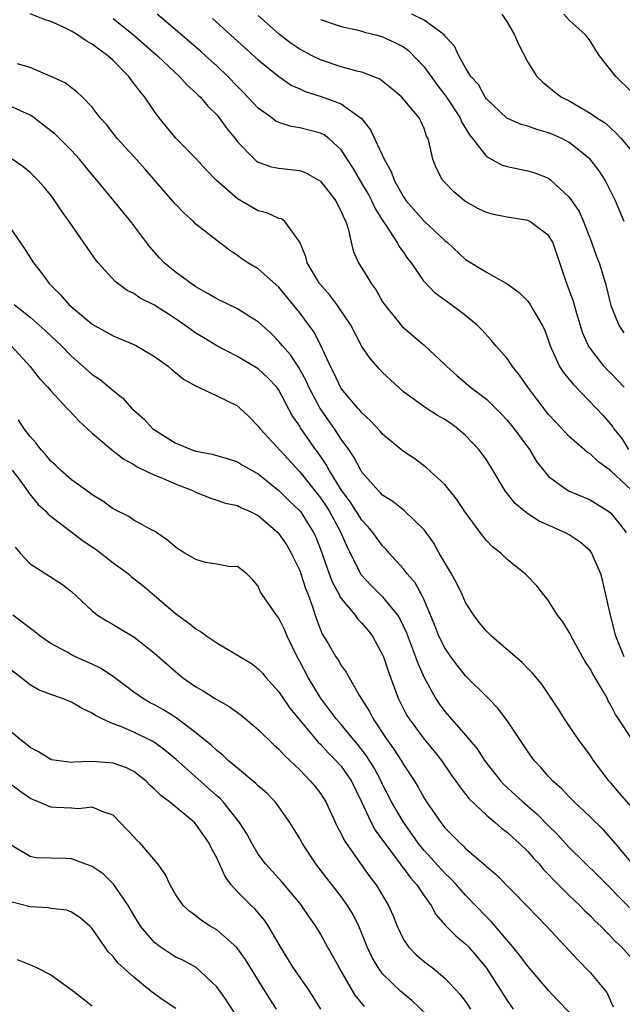
# Model space of a CAD drawing. Units: inches. Extents: x 2598000 to 2601000, y 1539000 to 1542000.
# Drawn here: x 2598100 to 2598158, y 1539471 to 1539566 of the extents above; entities that cross this region are included whole.
import ezdxf

# ---------------------------------------------------------------- set-up
doc = ezdxf.new("R2010")
doc.units = ezdxf.units.IN
doc.header["$MEASUREMENT"] = 0
doc.layers.add('LD25981539_2ft', color=95, linetype='Continuous')

msp = doc.modelspace()

# ---------------------------------------------------------------- linework, layer by layer
at = {"layer": 'LD25981539_2ft'}
for points, elevation in [([(2598158.291, 1539505), (2598157.478, 1539507), (2598156.983, 1539509.017), (2598156.245, 1539512.246), (2598156.037, 1539513), (2598155.279, 1539514.721), (2598155.17, 1539515), (2598155.102, 1539515.103), (2598155, 1539515.208), (2598154.053, 1539516.053), (2598153, 1539516.751), (2598152.57, 1539517), (2598150.097, 1539518.097), (2598149, 1539518.784), (2598148.7, 1539519), (2598147.78, 1539519.78), (2598146.822, 1539521), (2598145.636, 1539523), (2598145, 1539524.003), (2598144.594, 1539524.594), (2598144.288, 1539525), (2598143, 1539526.347), (2598142.263, 1539527), (2598141.528, 1539527.528), (2598141, 1539527.9), (2598140.29, 1539528.29), (2598139.198, 1539529), (2598137, 1539530.576), (2598136.516, 1539531), (2598135, 1539532.431), (2598134.725, 1539532.725), (2598133.784, 1539533.784), (2598133, 1539534.933), (2598131.925, 1539537), (2598130.587, 1539539), (2598129.901, 1539539.901), (2598128.916, 1539541), (2598127.734, 1539543), (2598127.605, 1539543.605), (2598127, 1539545.006), (2598125.576, 1539547), (2598125.243, 1539547.243), (2598125, 1539547.302), (2598123.842, 1539547.842), (2598123, 1539548.026), (2598122.37, 1539548.37), (2598121, 1539549.171), (2598118.966, 1539550.966), (2598117.982, 1539551.982), (2598117, 1539553.066), (2598115.051, 1539555.051), (2598113.451, 1539557), (2598113, 1539557.603), (2598112.054, 1539559), (2598111.57, 1539559.57), (2598111, 1539560.361), (2598110.713, 1539560.713), (2598110.514, 1539561), (2598109, 1539562.545), (2598108.494, 1539563), (2598107.616, 1539563.616), (2598107, 1539564.122), (2598106.418, 1539564.418), (2598105.586, 1539565), (2598105, 1539565.354), (2598104.287, 1539565.713), (2598103, 1539566.297), (2598102.466, 1539566.466), (2598101, 1539567.032)], 8198), ([(2598109, 1539566.593), (2598110.981, 1539565), (2598113.291, 1539563), (2598115, 1539561.378), (2598115.421, 1539561), (2598116.163, 1539560.163), (2598117, 1539559.421), (2598117.204, 1539559.204), (2598117.429, 1539559), (2598118.129, 1539558.129), (2598119, 1539557.281), (2598119.241, 1539557), (2598119.963, 1539555.963), (2598120.763, 1539555), (2598121, 1539554.684), (2598122.637, 1539553), (2598122.832, 1539552.832), (2598123, 1539552.717), (2598124.281, 1539552.281), (2598125, 1539552.148), (2598127, 1539551.933), (2598127.663, 1539551.663), (2598129, 1539550.879), (2598130.471, 1539549), (2598130.637, 1539548.637), (2598131, 1539547.965), (2598131.281, 1539547.281), (2598131.442, 1539547), (2598131.688, 1539546.311), (2598131.961, 1539545), (2598132.167, 1539544.167), (2598132.672, 1539543), (2598133.568, 1539541.568), (2598133.881, 1539541), (2598134.358, 1539540.358), (2598135, 1539539.254), (2598135.165, 1539539), (2598136.877, 1539536.877), (2598139.04, 1539535.04), (2598141, 1539533.207), (2598141.204, 1539533), (2598142.146, 1539532.146), (2598143.486, 1539531), (2598145, 1539529.84), (2598146.43, 1539528.43), (2598147, 1539527.83), (2598147.676, 1539527), (2598149.152, 1539525), (2598149.85, 1539523.85), (2598150.498, 1539523), (2598151, 1539522.383), (2598152.932, 1539521), (2598154.405, 1539520.405), (2598155, 1539520.145), (2598156.804, 1539519), (2598157, 1539518.849), (2598157.839, 1539517.839), (2598158.474, 1539517)], 8200), ([(2598159, 1539521.088), (2598157, 1539522.939), (2598155.807, 1539523.807), (2598155, 1539524.579), (2598154.728, 1539524.728), (2598153, 1539526.241), (2598151.653, 1539527.653), (2598151, 1539528.386), (2598149.853, 1539529.852), (2598148.99, 1539531), (2598148.182, 1539532.183), (2598147.529, 1539533), (2598147, 1539533.782), (2598145.927, 1539535), (2598145.511, 1539535.511), (2598144.549, 1539536.548), (2598144.11, 1539537), (2598143, 1539537.926), (2598141.585, 1539539), (2598141.232, 1539539.232), (2598141, 1539539.412), (2598140.069, 1539540.069), (2598139, 1539541.224), (2598137.783, 1539543), (2598137.433, 1539543.433), (2598137, 1539544.069), (2598136.603, 1539544.603), (2598136.407, 1539545), (2598135.348, 1539546.652), (2598135.06, 1539547.06), (2598134.291, 1539548.291), (2598133.964, 1539549), (2598133.622, 1539549.622), (2598133, 1539550.696), (2598132.145, 1539552.145), (2598131, 1539553.907), (2598129.818, 1539555), (2598129.354, 1539555.354), (2598129, 1539555.519), (2598127, 1539556.032), (2598126.17, 1539556.17), (2598125, 1539556.55), (2598124.695, 1539556.695), (2598124.3, 1539557), (2598123, 1539557.938), (2598121.522, 1539559.522), (2598121, 1539560.039), (2598120.078, 1539561), (2598119, 1539562.024), (2598117.922, 1539563), (2598117.436, 1539563.436), (2598115, 1539565.524), (2598113.24, 1539567)], 8202), ([(2598118.576, 1539566.576), (2598120.691, 1539564.691), (2598123, 1539562.586), (2598124.978, 1539560.978), (2598126.167, 1539560.167), (2598127, 1539559.8), (2598127.538, 1539559.538), (2598129.058, 1539559.058), (2598131, 1539558.342), (2598132.948, 1539556.948), (2598133.828, 1539555.828), (2598135.135, 1539553), (2598135.814, 1539551.814), (2598136.094, 1539551), (2598137, 1539549.363), (2598137.251, 1539549), (2598139, 1539547.033), (2598141, 1539545.172), (2598141.211, 1539545), (2598143, 1539543.341), (2598145, 1539542.104), (2598146.992, 1539540.993), (2598148.156, 1539540.156), (2598149, 1539539.321), (2598149.225, 1539539), (2598149.514, 1539538.486), (2598150.395, 1539537), (2598150.592, 1539536.591), (2598151, 1539535.468), (2598151.144, 1539535), (2598151.291, 1539534.709), (2598152.062, 1539533), (2598152.428, 1539532.428), (2598153, 1539531.746), (2598153.323, 1539531.323), (2598155.594, 1539529), (2598156.272, 1539528.272), (2598157, 1539527.42), (2598157.183, 1539527.183), (2598157.3, 1539527), (2598158.051, 1539526.051), (2598158.701, 1539525)], 8204), ([(2598158.291, 1539531), (2598157, 1539532.354), (2598156.669, 1539532.668), (2598156.369, 1539533), (2598155, 1539534.779), (2598154.859, 1539535), (2598154.282, 1539536.282), (2598153.646, 1539538.353), (2598153.37, 1539539.371), (2598152.835, 1539540.835), (2598152.753, 1539541), (2598152.619, 1539541.381), (2598152.088, 1539543), (2598151.399, 1539545), (2598151, 1539545.646), (2598149.203, 1539547), (2598149, 1539547.105), (2598147, 1539547.429), (2598145.678, 1539547.678), (2598145, 1539547.853), (2598144.236, 1539548.236), (2598143, 1539548.927), (2598142.901, 1539549), (2598141.868, 1539549.868), (2598141, 1539550.749), (2598140.774, 1539551), (2598140.168, 1539552.168), (2598139.834, 1539553), (2598139.532, 1539554.468), (2598139.373, 1539555), (2598139.24, 1539555.24), (2598139, 1539555.986), (2598138.677, 1539556.677), (2598138.509, 1539557), (2598136.848, 1539559), (2598135.841, 1539559.841), (2598134.725, 1539560.725), (2598133, 1539561.395), (2598132.496, 1539561.503), (2598131, 1539561.932), (2598129, 1539562.594), (2598128.191, 1539563), (2598127, 1539563.637), (2598126.189, 1539564.189), (2598125.043, 1539565.043), (2598123, 1539566.883)], 8206), ([(2598129, 1539566.486), (2598131, 1539565.826), (2598132.509, 1539565.491), (2598133, 1539565.358), (2598133.264, 1539565.264), (2598134.35, 1539565), (2598135, 1539564.817), (2598136.237, 1539564.237), (2598137, 1539563.838), (2598137.495, 1539563.495), (2598139, 1539561.911), (2598140.222, 1539560.222), (2598141.104, 1539559.103), (2598142.464, 1539557), (2598142.61, 1539556.61), (2598143.373, 1539555.373), (2598143.678, 1539555), (2598145, 1539553.282), (2598146.473, 1539552.473), (2598147, 1539552.292), (2598149, 1539551.89), (2598149.68, 1539551.681), (2598151, 1539551.166), (2598151.219, 1539551), (2598153, 1539549.36), (2598153.959, 1539547.959), (2598154.368, 1539547), (2598155.152, 1539545), (2598155.634, 1539543.634), (2598155.875, 1539543), (2598156.488, 1539541), (2598157, 1539538.898), (2598157.76, 1539537), (2598158.25, 1539536.25)], 8208), ([(2598158.296, 1539547), (2598157.451, 1539549), (2598156.448, 1539551), (2598155.877, 1539551.877), (2598155.009, 1539553), (2598153, 1539554.618), (2598152.275, 1539555), (2598151.402, 1539555.402), (2598151, 1539555.569), (2598149.865, 1539555.865), (2598149, 1539556.183), (2598148.348, 1539556.348), (2598146.986, 1539556.985), (2598145, 1539558.828), (2598144.873, 1539559), (2598144.231, 1539560.231), (2598143.513, 1539561), (2598143, 1539561.835), (2598142.34, 1539563), (2598141.927, 1539563.927), (2598141, 1539564.904), (2598140.927, 1539565), (2598139, 1539566.414), (2598137.798, 1539567)], 8210), ([(2598146.5, 1539567), (2598147, 1539566.248), (2598147.7, 1539565), (2598148.099, 1539564.099), (2598149, 1539562.376), (2598149.881, 1539561), (2598150.436, 1539560.436), (2598151.539, 1539559.539), (2598152.259, 1539559), (2598153, 1539558.633), (2598155, 1539557.464), (2598155.66, 1539557), (2598156.48, 1539556.48), (2598157.533, 1539555.533), (2598158, 1539555), (2598159, 1539553.805)], 8212), ([(2598159, 1539559.501), (2598157.48, 1539561), (2598155.919, 1539563), (2598155.547, 1539563.546), (2598155, 1539564.429), (2598154.552, 1539565), (2598153, 1539566.419), (2598152.467, 1539567)], 8214), ([(2598159.064, 1539497), (2598157.755, 1539499), (2598157.442, 1539499.441), (2598157, 1539500.33), (2598156.751, 1539500.751), (2598156.634, 1539501), (2598156.157, 1539501.843), (2598155.289, 1539503.289), (2598155, 1539503.832), (2598154.529, 1539504.529), (2598154.257, 1539505), (2598153.36, 1539506.64), (2598153, 1539507.369), (2598152.377, 1539508.377), (2598151.871, 1539509), (2598151, 1539510.399), (2598150.744, 1539510.745), (2598150.5, 1539511), (2598149.855, 1539511.855), (2598148.878, 1539512.878), (2598148.746, 1539513), (2598147, 1539514.394), (2598146.399, 1539515), (2598145.598, 1539515.599), (2598145, 1539516.23), (2598144.652, 1539516.652), (2598144.411, 1539517), (2598143, 1539518.926), (2598142.168, 1539520.168), (2598141, 1539521.622), (2598139.239, 1539523.239), (2598138.091, 1539524.091), (2598137, 1539524.805), (2598135, 1539526.468), (2598134.758, 1539526.758), (2598133.799, 1539527.799), (2598133, 1539528.541), (2598132.803, 1539528.803), (2598132.613, 1539529), (2598131, 1539530.89), (2598130.931, 1539531), (2598130.316, 1539532.316), (2598129.963, 1539533), (2598129.049, 1539535.049), (2598128.358, 1539536.358), (2598127, 1539538.195), (2598125, 1539540.663), (2598123, 1539542.419), (2598122.008, 1539543), (2598121.408, 1539543.408), (2598121, 1539543.716), (2598120.236, 1539544.236), (2598119, 1539545.161), (2598117, 1539546.75), (2598116.749, 1539547), (2598115.839, 1539547.839), (2598115, 1539548.694), (2598112.082, 1539552.082), (2598111, 1539553.282), (2598109.402, 1539555), (2598108.36, 1539556.36), (2598107.775, 1539557), (2598107, 1539558.029), (2598106.058, 1539559), (2598105.519, 1539559.519), (2598105, 1539559.895), (2598104.381, 1539560.381), (2598102.993, 1539560.993), (2598101, 1539561.843), (2598099.775, 1539562.225)], 8196), ([(2598159, 1539490.5), (2598157.833, 1539491.833), (2598157, 1539492.842), (2598156.855, 1539493), (2598155.328, 1539495), (2598155, 1539495.498), (2598153.878, 1539497), (2598153, 1539498.344), (2598152.532, 1539499), (2598151.948, 1539499.948), (2598151, 1539501.374), (2598150.365, 1539502.365), (2598149.432, 1539503.432), (2598149, 1539503.864), (2598148.453, 1539504.453), (2598147.798, 1539505), (2598145.506, 1539507), (2598145, 1539507.48), (2598144.312, 1539508.312), (2598143.784, 1539509), (2598143, 1539510.234), (2598142.658, 1539511), (2598142.124, 1539512.124), (2598141.635, 1539513), (2598140.456, 1539515), (2598139.943, 1539515.943), (2598139.197, 1539517), (2598139, 1539517.254), (2598137.092, 1539519.092), (2598135.972, 1539519.972), (2598135, 1539520.595), (2598134.807, 1539520.808), (2598134.597, 1539521), (2598133, 1539522.826), (2598132.893, 1539523), (2598132.239, 1539524.239), (2598131.726, 1539525), (2598131, 1539526.001), (2598130.349, 1539527), (2598128.958, 1539528.958), (2598127.883, 1539531), (2598127.621, 1539531.621), (2598126.904, 1539532.904), (2598126.123, 1539534.123), (2598125.338, 1539535), (2598125.197, 1539535.197), (2598125, 1539535.426), (2598124.212, 1539536.212), (2598123, 1539537.332), (2598122.166, 1539537.834), (2598121, 1539538.571), (2598119, 1539539.543), (2598118.091, 1539540.091), (2598117, 1539540.693), (2598116.538, 1539541), (2598115, 1539542.128), (2598113.924, 1539543), (2598113.479, 1539543.479), (2598112.542, 1539544.542), (2598110.723, 1539547), (2598109.936, 1539547.936), (2598109.083, 1539549), (2598107.436, 1539551), (2598107, 1539551.503), (2598105.778, 1539553), (2598105, 1539553.845), (2598103.419, 1539555.419), (2598102.309, 1539556.309), (2598101.161, 1539557.161), (2598101, 1539557.248), (2598099, 1539558.162)], 8194), ([(2598159.105, 1539485), (2598157.421, 1539487), (2598157.24, 1539487.24), (2598156.284, 1539488.284), (2598155, 1539489.567), (2598153.482, 1539491), (2598153, 1539491.482), (2598152.264, 1539492.264), (2598151.415, 1539493), (2598151, 1539493.457), (2598150.288, 1539494.288), (2598149.626, 1539495), (2598149, 1539495.863), (2598147, 1539498.86), (2598146.063, 1539500.063), (2598145.168, 1539501), (2598143, 1539503.167), (2598142.183, 1539504.184), (2598141.585, 1539505), (2598141, 1539505.845), (2598140.425, 1539507), (2598140.028, 1539508.027), (2598139, 1539510.479), (2598138.757, 1539511), (2598138.13, 1539512.13), (2598137.378, 1539513), (2598137, 1539513.489), (2598135.643, 1539515), (2598135.348, 1539515.348), (2598135, 1539515.695), (2598134.059, 1539517), (2598133.575, 1539517.574), (2598133, 1539518.165), (2598131.902, 1539519.902), (2598131, 1539521.09), (2598129.827, 1539523), (2598129.543, 1539523.543), (2598128.739, 1539524.739), (2598128.535, 1539525), (2598127.087, 1539527.087), (2598127, 1539527.249), (2598126.286, 1539528.286), (2598125, 1539530.725), (2598124.799, 1539531), (2598123.918, 1539531.918), (2598123, 1539532.784), (2598121, 1539533.987), (2598119, 1539535.013), (2598117.764, 1539535.764), (2598117, 1539536.239), (2598116.544, 1539536.544), (2598115.926, 1539537), (2598115, 1539537.634), (2598113, 1539538.941), (2598111.616, 1539539.616), (2598111, 1539540.052), (2598110.353, 1539540.353), (2598109.196, 1539541.196), (2598107.581, 1539543), (2598107.321, 1539543.321), (2598106.495, 1539544.495), (2598106.162, 1539545), (2598104.78, 1539547), (2598104.034, 1539548.034), (2598103.399, 1539549), (2598103, 1539549.538), (2598102.342, 1539550.342), (2598101.755, 1539551), (2598101, 1539551.721), (2598100.311, 1539552.312), (2598099.284, 1539553)], 8192), ([(2598098.671, 1539547), (2598100.415, 1539544.415), (2598101.341, 1539543), (2598102.08, 1539542.08), (2598102.838, 1539541), (2598103.935, 1539539.935), (2598104.725, 1539539), (2598107, 1539537.078), (2598109, 1539535.956), (2598109.691, 1539535.691), (2598111, 1539535.126), (2598111.251, 1539535), (2598113, 1539533.959), (2598114.349, 1539533), (2598114.693, 1539532.693), (2598115, 1539532.453), (2598115.785, 1539531.785), (2598117.069, 1539531.069), (2598117.242, 1539531), (2598119, 1539530.166), (2598121, 1539529.196), (2598121.235, 1539529), (2598122.141, 1539528.141), (2598123, 1539527.255), (2598123.175, 1539527), (2598127, 1539522.834), (2598129, 1539520.323), (2598129.539, 1539519.539), (2598129.882, 1539519), (2598130.943, 1539517.057), (2598131.562, 1539515.562), (2598132.915, 1539512.915), (2598133.882, 1539511.882), (2598135, 1539510.796), (2598136.447, 1539509), (2598136.66, 1539508.66), (2598137.296, 1539507.295), (2598138.173, 1539505), (2598138.383, 1539504.382), (2598139.001, 1539503.001), (2598140.102, 1539501), (2598140.459, 1539500.459), (2598141, 1539499.728), (2598143, 1539497.417), (2598144.103, 1539496.103), (2598144.818, 1539495), (2598146.399, 1539493), (2598146.686, 1539492.686), (2598148.51, 1539491), (2598149.853, 1539489.853), (2598151, 1539488.688), (2598151.85, 1539487.85), (2598153, 1539486.586), (2598155.826, 1539483.826), (2598158.816, 1539480.816)], 8190), ([(2598099.479, 1539539), (2598101, 1539537.759), (2598101.887, 1539537), (2598102.47, 1539536.47), (2598104.028, 1539535), (2598105, 1539533.99), (2598107, 1539532.245), (2598107.75, 1539531.75), (2598109, 1539530.68), (2598109.945, 1539529.945), (2598110.787, 1539529), (2598111, 1539528.793), (2598111.958, 1539527.958), (2598112.853, 1539527), (2598113, 1539526.888), (2598115, 1539525.645), (2598116.545, 1539525), (2598117, 1539524.848), (2598118.559, 1539524.56), (2598120.097, 1539524.097), (2598121, 1539523.804), (2598121.486, 1539523.486), (2598123, 1539522.655), (2598125, 1539521.056), (2598126.017, 1539520.017), (2598127, 1539519.087), (2598127.069, 1539519), (2598128.33, 1539517), (2598128.549, 1539516.549), (2598129, 1539515.388), (2598129.855, 1539513), (2598130.168, 1539512.168), (2598130.791, 1539511), (2598130.846, 1539510.846), (2598131, 1539510.604), (2598132.333, 1539509), (2598132.612, 1539508.612), (2598133, 1539508.231), (2598133.563, 1539507.563), (2598134.008, 1539507), (2598135, 1539505.196), (2598135.078, 1539505), (2598135.549, 1539503.548), (2598136.51, 1539501), (2598136.672, 1539500.672), (2598137.342, 1539499.342), (2598137.55, 1539499), (2598139, 1539497.039), (2598139.929, 1539495.929), (2598140.669, 1539495), (2598141.61, 1539493.61), (2598142.06, 1539493), (2598142.433, 1539492.433), (2598143, 1539491.743), (2598143.322, 1539491.322), (2598145, 1539489.721), (2598145.857, 1539489), (2598146.465, 1539488.465), (2598147, 1539488.065), (2598147.545, 1539487.545), (2598148.176, 1539487), (2598149, 1539486.199), (2598149.554, 1539485.554), (2598150.078, 1539485), (2598150.494, 1539484.495), (2598151, 1539483.992), (2598151.469, 1539483.469), (2598153, 1539481.957), (2598154.006, 1539481), (2598154.49, 1539480.49), (2598155, 1539480.021), (2598155.498, 1539479.498), (2598156.03, 1539479), (2598157.495, 1539477.496), (2598158.035, 1539477), (2598159, 1539475.92)], 8188), ([(2598099.161, 1539535), (2598101.002, 1539533), (2598101.885, 1539531.885), (2598102.714, 1539531), (2598103, 1539530.649), (2598104.555, 1539529), (2598104.756, 1539528.756), (2598105.72, 1539527.72), (2598107, 1539526.577), (2598108.857, 1539525), (2598110.052, 1539524.051), (2598111, 1539523.544), (2598111.32, 1539523.32), (2598113, 1539522.53), (2598113.767, 1539522.233), (2598115, 1539521.696), (2598116.759, 1539521), (2598117, 1539520.875), (2598118.327, 1539520.327), (2598119, 1539520.115), (2598119.83, 1539519.83), (2598121, 1539519.581), (2598121.382, 1539519.382), (2598122.235, 1539519), (2598123, 1539518.632), (2598124.876, 1539517), (2598125, 1539516.861), (2598125.753, 1539515.753), (2598126.176, 1539515), (2598127, 1539513.313), (2598127.121, 1539513), (2598127.574, 1539511.574), (2598127.817, 1539511), (2598128.273, 1539509.727), (2598128.625, 1539508.625), (2598129.174, 1539507.174), (2598129.736, 1539506.264), (2598130.488, 1539505), (2598130.697, 1539504.697), (2598131, 1539504.168), (2598131.497, 1539503.497), (2598131.76, 1539503), (2598132.767, 1539501.233), (2598133.722, 1539499.722), (2598134.082, 1539499), (2598135.411, 1539497), (2598136.08, 1539496.08), (2598136.777, 1539495), (2598137, 1539494.613), (2598138.065, 1539493), (2598138.422, 1539492.422), (2598139, 1539491.36), (2598139.225, 1539491), (2598140.608, 1539489), (2598141, 1539488.505), (2598141.75, 1539487.75), (2598142.46, 1539487), (2598142.75, 1539486.75), (2598143, 1539486.491), (2598144.889, 1539484.889), (2598145, 1539484.773), (2598145.97, 1539483.969), (2598148.936, 1539480.936), (2598150.806, 1539479), (2598153.782, 1539475.782), (2598155, 1539474.528), (2598156.311, 1539473), (2598156.604, 1539472.604), (2598157.217, 1539471.217)], 8186), ([(2598153, 1539470.714), (2598151.861, 1539471.861), (2598151, 1539472.782), (2598149, 1539475.134), (2598148.208, 1539476.208), (2598147.559, 1539477), (2598145.455, 1539479.455), (2598145, 1539479.899), (2598143, 1539481.983), (2598142.116, 1539483), (2598141.578, 1539483.578), (2598141, 1539484.111), (2598139, 1539486.301), (2598138.437, 1539487), (2598137.855, 1539487.855), (2598137, 1539489.034), (2598135.864, 1539491), (2598135, 1539492.663), (2598134.842, 1539493), (2598134.202, 1539494.203), (2598133.443, 1539495.442), (2598132.569, 1539496.569), (2598132.194, 1539497), (2598131, 1539498.457), (2598130.523, 1539499), (2598129.89, 1539499.89), (2598129, 1539501.039), (2598127.814, 1539503), (2598127, 1539504.551), (2598126.746, 1539505), (2598125.79, 1539507), (2598125.568, 1539507.568), (2598125, 1539508.715), (2598124.759, 1539509), (2598123.37, 1539511), (2598123.229, 1539511.229), (2598123, 1539511.806), (2598122.455, 1539512.456), (2598121.905, 1539513), (2598121, 1539513.717), (2598120.31, 1539513.69), (2598119, 1539513.93), (2598117.902, 1539514.098), (2598117, 1539514.369), (2598115.913, 1539515), (2598115.355, 1539515.355), (2598115, 1539515.606), (2598114.26, 1539516.26), (2598113, 1539517.11), (2598112.788, 1539517.212), (2598111, 1539518.191), (2598110.532, 1539518.532), (2598109, 1539519.276), (2598108.006, 1539520.006), (2598107, 1539520.625), (2598106.793, 1539520.793), (2598105, 1539522.086), (2598103.942, 1539523), (2598103.468, 1539523.468), (2598103, 1539523.884), (2598102.502, 1539524.502), (2598102.035, 1539525), (2598101.597, 1539525.597), (2598101, 1539526.256), (2598100.437, 1539527), (2598099.874, 1539527.874)], 8184), ([(2598099.277, 1539523), (2598100.094, 1539521.906), (2598100.75, 1539521), (2598100.842, 1539520.842), (2598101.738, 1539519.738), (2598102.546, 1539519), (2598102.751, 1539518.751), (2598106.163, 1539516.164), (2598107.358, 1539515.358), (2598109, 1539514.065), (2598110.479, 1539513), (2598110.751, 1539512.751), (2598111.871, 1539511.87), (2598113, 1539510.923), (2598115, 1539509.205), (2598115.26, 1539509), (2598116.286, 1539508.285), (2598117, 1539507.691), (2598117.447, 1539507.447), (2598118.044, 1539507), (2598119, 1539506.34), (2598122.337, 1539504.337), (2598123, 1539503.843), (2598123.409, 1539503.409), (2598123.742, 1539503), (2598125, 1539501.608), (2598125.232, 1539501.232), (2598126.048, 1539500.048), (2598128.768, 1539496.768), (2598129, 1539496.557), (2598129.738, 1539495.738), (2598130.499, 1539495), (2598131, 1539494.431), (2598131.983, 1539493), (2598132.968, 1539491), (2598133.895, 1539489), (2598134.277, 1539488.277), (2598135, 1539487.305), (2598135.203, 1539487), (2598136.689, 1539485), (2598136.813, 1539484.813), (2598137, 1539484.597), (2598137.678, 1539483.677), (2598138.293, 1539483), (2598139, 1539481.921), (2598139.666, 1539481), (2598140.13, 1539480.13), (2598141.075, 1539479.075), (2598142.07, 1539478.069), (2598143, 1539477.304), (2598143.289, 1539477), (2598144.085, 1539476.085), (2598145, 1539474.94), (2598146.267, 1539473), (2598147, 1539471.828), (2598147.575, 1539471)], 8182), ([(2598099.557, 1539515.557), (2598100.039, 1539515), (2598101, 1539513.954), (2598104.041, 1539512.041), (2598105, 1539511.295), (2598107, 1539509.431), (2598107.507, 1539509), (2598108.431, 1539508.431), (2598109, 1539508.121), (2598109.687, 1539507.687), (2598111, 1539506.909), (2598113, 1539505.331), (2598115.312, 1539503.312), (2598115.701, 1539503), (2598117, 1539502.111), (2598117.698, 1539501.698), (2598118.785, 1539501), (2598119, 1539500.868), (2598120.211, 1539500.211), (2598121.368, 1539499.368), (2598123, 1539497.972), (2598124.503, 1539496.503), (2598125, 1539496.08), (2598125.504, 1539495.504), (2598126.055, 1539495), (2598126.523, 1539494.523), (2598127, 1539494.076), (2598128.051, 1539493), (2598128.48, 1539492.48), (2598129, 1539491.8), (2598129.512, 1539491), (2598130.625, 1539488.625), (2598131, 1539487.926), (2598131.288, 1539487.289), (2598131.479, 1539487), (2598133.772, 1539483.772), (2598134.373, 1539483), (2598135.57, 1539481), (2598136, 1539480), (2598136.398, 1539479), (2598137, 1539477.726), (2598137.484, 1539477), (2598138.243, 1539476.242), (2598139, 1539475.582), (2598139.323, 1539475.322), (2598139.763, 1539475), (2598141, 1539473.977), (2598142.443, 1539472.443), (2598143, 1539471.719), (2598143.485, 1539471)], 8180), ([(2598140.761, 1539469), (2598137.829, 1539471.829), (2598136.722, 1539472.722), (2598135, 1539474.411), (2598134.552, 1539475), (2598133.98, 1539475.98), (2598133.515, 1539477), (2598133, 1539478.295), (2598132.701, 1539479), (2598132.141, 1539480.141), (2598131.621, 1539481), (2598131, 1539481.871), (2598129.619, 1539483.619), (2598128.558, 1539485), (2598127.247, 1539487), (2598127, 1539487.453), (2598126.05, 1539489), (2598125, 1539490.505), (2598124.62, 1539491), (2598123.826, 1539491.826), (2598123, 1539492.552), (2598122.781, 1539492.781), (2598121, 1539494.236), (2598120.105, 1539495), (2598119.545, 1539495.545), (2598119, 1539495.962), (2598118.477, 1539496.477), (2598117, 1539497.655), (2598115.098, 1539499.098), (2598113.868, 1539499.867), (2598113, 1539500.348), (2598112.565, 1539500.565), (2598111.829, 1539501), (2598111, 1539501.581), (2598110.186, 1539502.186), (2598109.059, 1539503.058), (2598107.868, 1539503.868), (2598107, 1539504.295), (2598105.382, 1539505), (2598105, 1539505.181), (2598104.569, 1539505.431), (2598103, 1539506.287), (2598101.959, 1539507), (2598101.429, 1539507.429), (2598099.333, 1539509)], 8178), ([(2598133.243, 1539471.243), (2598132.354, 1539472.355), (2598130.802, 1539475), (2598130.177, 1539476.177), (2598129.69, 1539477), (2598129, 1539478.263), (2598128.561, 1539479), (2598127.903, 1539479.902), (2598127.171, 1539481), (2598127, 1539481.212), (2598125.274, 1539483.274), (2598123.694, 1539485), (2598123, 1539485.964), (2598122.386, 1539487), (2598121.9, 1539487.9), (2598121.205, 1539489), (2598119.617, 1539491), (2598119.317, 1539491.317), (2598119, 1539491.586), (2598115.081, 1539495.081), (2598113.995, 1539495.995), (2598113, 1539496.722), (2598112.829, 1539496.829), (2598111, 1539497.711), (2598109.74, 1539498.26), (2598109, 1539498.522), (2598107.936, 1539499), (2598107.315, 1539499.315), (2598107, 1539499.563), (2598106.013, 1539500.013), (2598105, 1539500.619), (2598104.025, 1539501), (2598103, 1539501.343), (2598101.821, 1539501.821), (2598101, 1539502.296), (2598100.105, 1539503), (2598099, 1539503.82)], 8176), ([(2598129.038, 1539471), (2598128.262, 1539472.262), (2598127.785, 1539473), (2598126.373, 1539475), (2598125.152, 1539477), (2598123.992, 1539479), (2598123.593, 1539479.593), (2598122.661, 1539480.661), (2598122.305, 1539481), (2598121, 1539482.325), (2598120.398, 1539483), (2598119.805, 1539483.805), (2598119, 1539485.59), (2598118.502, 1539486.502), (2598118.272, 1539487), (2598117, 1539488.858), (2598116.863, 1539489), (2598114.429, 1539491), (2598113.594, 1539491.594), (2598113, 1539492.207), (2598112.588, 1539492.588), (2598112.187, 1539493), (2598111, 1539493.917), (2598110.289, 1539494.289), (2598109, 1539494.739), (2598107, 1539494.88), (2598105.18, 1539494.82), (2598105, 1539494.795), (2598103.054, 1539495.054), (2598103, 1539495.072), (2598101.809, 1539495.809), (2598101, 1539496.238), (2598100.593, 1539496.593), (2598100.042, 1539497), (2598099, 1539497.87)], 8174), ([(2598124.759, 1539471), (2598124.071, 1539472.071), (2598121.772, 1539475.773), (2598120.935, 1539476.935), (2598119, 1539478.635), (2598118.371, 1539479), (2598117.536, 1539479.536), (2598117, 1539479.999), (2598116.41, 1539480.41), (2598115.759, 1539481), (2598115, 1539482.124), (2598114.495, 1539483), (2598114.014, 1539484.014), (2598113.33, 1539485), (2598111.603, 1539487), (2598111.292, 1539487.293), (2598111, 1539487.624), (2598109.703, 1539489), (2598109, 1539489.701), (2598107.948, 1539490.052), (2598107, 1539490.476), (2598105.67, 1539490.33), (2598105, 1539490.382), (2598103.56, 1539490.44), (2598103, 1539490.482), (2598101.806, 1539491), (2598101.225, 1539491.225), (2598101, 1539491.33), (2598100.019, 1539492.02), (2598098.726, 1539493)], 8172), ([(2598121, 1539470.192), (2598119.901, 1539471.901), (2598119, 1539473.144), (2598117.004, 1539475.004), (2598115.716, 1539475.716), (2598115, 1539476.056), (2598114.416, 1539476.416), (2598113.55, 1539477), (2598113, 1539477.421), (2598111.654, 1539479), (2598111, 1539480.048), (2598110.45, 1539481), (2598109.268, 1539482.732), (2598109.06, 1539483.06), (2598108.05, 1539484.05), (2598107, 1539484.773), (2598105, 1539485.506), (2598104.458, 1539485.542), (2598101.594, 1539485.594), (2598101, 1539485.718), (2598099.189, 1539486.811)], 8170), ([(2598115.043, 1539471.043), (2598113.847, 1539471.846), (2598112.689, 1539472.689), (2598111, 1539474.077), (2598109.452, 1539475.452), (2598109, 1539476.086), (2598108.538, 1539476.538), (2598108.198, 1539477), (2598107, 1539478.775), (2598106.773, 1539479), (2598105.817, 1539479.817), (2598105, 1539480.366), (2598104.547, 1539480.546), (2598103, 1539480.712), (2598102.76, 1539480.76), (2598101, 1539480.86), (2598099, 1539481.397)], 8168), ([(2598099.77, 1539475.77), (2598101.216, 1539475.216), (2598101.609, 1539475), (2598103, 1539474.3), (2598104.915, 1539472.915), (2598107, 1539471.313)], 8166)]:
    msp.add_lwpolyline(points, dxfattribs=dict(at, elevation=elevation))

doc.saveas('drawing.dxf')
